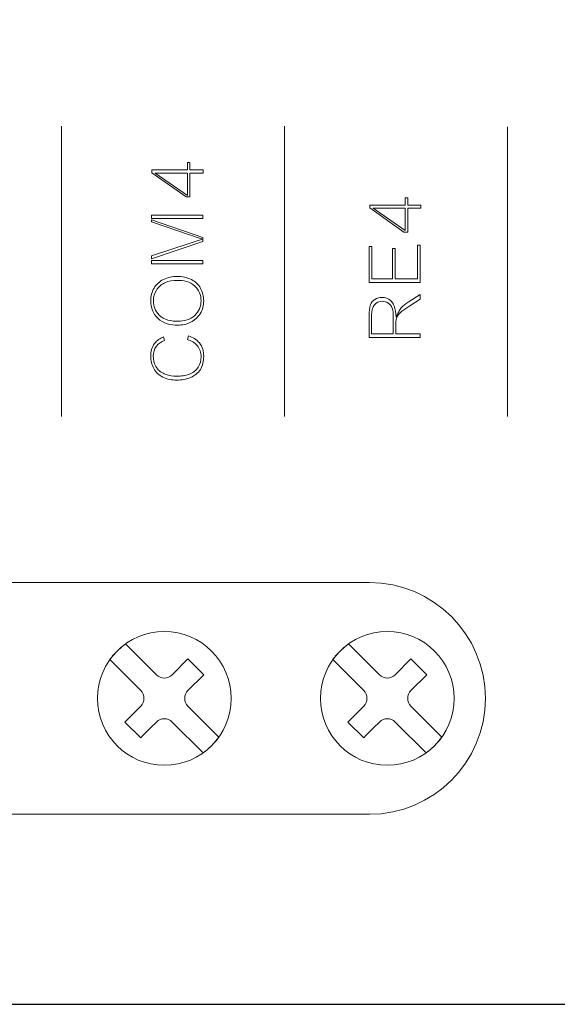
# Model space of a CAD drawing. Units: millimetres. Extents: x -361 to 496, y -547 to 467.
# Drawn here: x -16 to -4, y -238 to -215 of the extents above; entities that cross this region are included whole.
import ezdxf

# ---------------------------------------------------------------- set-up
doc = ezdxf.new("R2010")
doc.units = ezdxf.units.MM
doc.header["$MEASUREMENT"] = 0

msp = doc.modelspace()

# ---------------------------------------------------------------- linework, layer by layer
at = {"lineweight": 30}
msp.add_lwpolyline([(-53.5963, -237.5762), (51.4037, -237.5762), (51.4037, -147.5762), (-53.5963, -147.5762), (-53.5963, -237.5762)], close=True, dxfattribs=at)
at = {"lineweight": 9}
for centre in [(-12.3628, -230.7152), (-7.3628, -230.7152)]:
    msp.add_ellipse(centre, major_axis=(0, 1.5), ratio=1, dxfattribs=at)
for points in [[(-14.6699, -224.3943), (-14.6699, -224.3943), (-14.6699, -217.8805), (-14.6699, -217.8805)], [(-9.6701, -224.3943), (-9.6701, -224.3943), (-9.6701, -217.8805), (-9.6701, -217.8805)], [(-4.6703, -224.3943), (-4.6703, -224.3943), (-4.6703, -217.8942), (-4.6703, -217.8942)]]:
    msp.add_open_spline(points, degree=3, dxfattribs=at)
for points, knots in [([(-11.4955, -218.9342), (-11.4955, -218.9342), (-11.4955, -218.8635), (-11.4955, -218.8635), (-11.4955, -218.8635), (-11.4955, -218.8635), (-11.7883, -218.8635), (-11.7883, -218.8635), (-11.7883, -218.8635), (-11.7883, -218.8635), (-11.7883, -218.6973), (-11.7883, -218.6973), (-11.7883, -218.6973), (-11.7883, -218.6973), (-11.847, -218.6973), (-11.847, -218.6973), (-11.847, -218.6973), (-11.847, -218.6973), (-11.847, -218.8635), (-11.847, -218.8635), (-11.847, -218.8635), (-11.847, -218.8635), (-12.6416, -218.8635), (-12.6416, -218.8635), (-12.6416, -218.8635), (-12.6416, -218.8635), (-12.6416, -218.926), (-12.6416, -218.926), (-12.6416, -218.926), (-12.6416, -218.926), (-11.8744, -219.4668), (-11.8744, -219.4668), (-11.8744, -219.4668), (-11.8744, -219.4668), (-11.7883, -219.4668), (-11.7883, -219.4668), (-11.7883, -219.4668), (-11.7883, -219.4668), (-11.7883, -218.9342), (-11.7883, -218.9342), (-11.7883, -218.9342), (-11.7883, -218.9342), (-11.4955, -218.9342), (-11.4955, -218.9342)], [0, 0, 0, 0, 0.0833333, 0.0833333, 0.0833333, 0.0833333, 0.1666667, 0.1666667, 0.1666667, 0.1666667, 0.25, 0.25, 0.25, 0.25, 0.3333333, 0.3333333, 0.3333333, 0.3333333, 0.4166667, 0.4166667, 0.4166667, 0.4166667, 0.5, 0.5, 0.5, 0.5, 0.5833333, 0.5833333, 0.5833333, 0.5833333, 0.6666667, 0.6666667, 0.6666667, 0.6666667, 0.75, 0.75, 0.75, 0.75, 0.8333333, 0.8333333, 0.8333333, 0.8333333, 1, 1, 1, 1]), ([(-11.847, -218.9342), (-11.847, -218.9342), (-11.847, -219.4353), (-11.847, -219.4353), (-11.847, -219.4353), (-11.847, -219.4353), (-12.5661, -218.9342), (-12.5661, -218.9342), (-12.5661, -218.9342), (-12.5661, -218.9342), (-11.847, -218.9342), (-11.847, -218.9342)], [0, 0, 0, 0, 0.25, 0.25, 0.25, 0.25, 0.5, 0.5, 0.5, 0.5, 1, 1, 1, 1]), ([(-6.6104, -219.7236), (-6.6104, -219.7236), (-6.6104, -219.6529), (-6.6104, -219.6529), (-6.6104, -219.6529), (-6.6104, -219.6529), (-6.9033, -219.6529), (-6.9033, -219.6529), (-6.9033, -219.6529), (-6.9033, -219.6529), (-6.9033, -219.4868), (-6.9033, -219.4868), (-6.9033, -219.4868), (-6.9033, -219.4868), (-6.962, -219.4868), (-6.962, -219.4868), (-6.962, -219.4868), (-6.962, -219.4868), (-6.962, -219.6529), (-6.962, -219.6529), (-6.962, -219.6529), (-6.962, -219.6529), (-7.7566, -219.6529), (-7.7566, -219.6529), (-7.7566, -219.6529), (-7.7566, -219.6529), (-7.7566, -219.7155), (-7.7566, -219.7155), (-7.7566, -219.7155), (-7.7566, -219.7155), (-6.9893, -220.2562), (-6.9893, -220.2562), (-6.9893, -220.2562), (-6.9893, -220.2562), (-6.9033, -220.2562), (-6.9033, -220.2562), (-6.9033, -220.2562), (-6.9033, -220.2562), (-6.9033, -219.7236), (-6.9033, -219.7236), (-6.9033, -219.7236), (-6.9033, -219.7236), (-6.6104, -219.7236), (-6.6104, -219.7236)], [0, 0, 0, 0, 0.0833333, 0.0833333, 0.0833333, 0.0833333, 0.1666667, 0.1666667, 0.1666667, 0.1666667, 0.25, 0.25, 0.25, 0.25, 0.3333333, 0.3333333, 0.3333333, 0.3333333, 0.4166667, 0.4166667, 0.4166667, 0.4166667, 0.5, 0.5, 0.5, 0.5, 0.5833333, 0.5833333, 0.5833333, 0.5833333, 0.6666667, 0.6666667, 0.6666667, 0.6666667, 0.75, 0.75, 0.75, 0.75, 0.8333333, 0.8333333, 0.8333333, 0.8333333, 1, 1, 1, 1]), ([(-6.962, -219.7236), (-6.962, -219.7236), (-6.962, -220.2247), (-6.962, -220.2247), (-6.962, -220.2247), (-6.962, -220.2247), (-7.6811, -219.7236), (-7.6811, -219.7236), (-7.6811, -219.7236), (-7.6811, -219.7236), (-6.962, -219.7236), (-6.962, -219.7236)], [0, 0, 0, 0, 0.25, 0.25, 0.25, 0.25, 0.5, 0.5, 0.5, 0.5, 1, 1, 1, 1]), ([(-12.6471, -219.952), (-12.6471, -219.952), (-11.5014, -219.952), (-11.5014, -219.952), (-11.5014, -219.952), (-11.5014, -219.952), (-11.5014, -219.8766), (-11.5014, -219.8766), (-11.5014, -219.8766), (-11.5014, -219.8766), (-12.6471, -219.8766), (-12.6471, -219.8766), (-12.6471, -219.8766), (-12.6471, -219.8766), (-12.6471, -219.952), (-12.6471, -219.952)], [0, 0, 0, 0, 0.2, 0.2, 0.2, 0.2, 0.4, 0.4, 0.4, 0.4, 0.6, 0.6, 0.6, 0.6, 1, 1, 1, 1]), ([(-12.6471, -220.7919), (-12.6471, -220.7919), (-12.6471, -220.8556), (-12.6471, -220.8556), (-12.6471, -220.8556), (-12.6471, -220.8556), (-11.5014, -220.4675), (-11.5014, -220.4675), (-11.5014, -220.4675), (-11.5014, -220.4675), (-11.5014, -220.3787), (-11.5014, -220.3787), (-11.5014, -220.3787), (-11.5014, -220.3787), (-12.6471, -219.979), (-12.6471, -219.979), (-12.6471, -219.979), (-12.6471, -219.979), (-12.6471, -220.0249), (-12.6471, -220.0249), (-12.6471, -220.0249), (-12.6471, -220.0249), (-11.8213, -220.3107), (-11.8213, -220.3107), (-11.8213, -220.3107), (-11.7565, -220.3332), (-11.6913, -220.3554), (-11.6258, -220.376), (-11.6258, -220.376), (-11.6258, -220.376), (-11.5018, -220.415), (-11.5018, -220.415), (-11.5018, -220.415), (-11.5018, -220.415), (-11.6261, -220.4529), (-11.6261, -220.4529), (-11.6261, -220.4529), (-11.6866, -220.4713), (-11.7467, -220.491), (-11.8066, -220.5111), (-11.8066, -220.5111), (-11.8066, -220.5111), (-12.6471, -220.7919), (-12.6471, -220.7919)], [0, 0, 0, 0, 0.0833333, 0.0833333, 0.0833333, 0.0833333, 0.1666667, 0.1666667, 0.1666667, 0.1666667, 0.25, 0.25, 0.25, 0.25, 0.3333333, 0.3333333, 0.3333333, 0.3333333, 0.4166667, 0.4166667, 0.4166667, 0.4166667, 0.5, 0.5, 0.5, 0.5, 0.5833333, 0.5833333, 0.5833333, 0.5833333, 0.6666667, 0.6666667, 0.6666667, 0.6666667, 0.75, 0.75, 0.75, 0.75, 0.8333333, 0.8333333, 0.8333333, 0.8333333, 1, 1, 1, 1]), ([(-6.6256, -221.384), (-6.6256, -221.384), (-6.6256, -220.55), (-6.6256, -220.55), (-6.6256, -220.55), (-6.6256, -220.55), (-6.6889, -220.55), (-6.6889, -220.55), (-6.6889, -220.55), (-6.6889, -220.55), (-6.6889, -221.3018), (-6.6889, -221.3018), (-6.6889, -221.3018), (-6.6889, -221.3018), (-7.1873, -221.3018), (-7.1873, -221.3018), (-7.1873, -221.3018), (-7.1873, -221.3018), (-7.1873, -220.6254), (-7.1873, -220.6254), (-7.1873, -220.6254), (-7.1873, -220.6254), (-7.2507, -220.6254), (-7.2507, -220.6254), (-7.2507, -220.6254), (-7.2507, -220.6254), (-7.2507, -221.3018), (-7.2507, -221.3018), (-7.2507, -221.3018), (-7.2507, -221.3018), (-7.7079, -221.3018), (-7.7079, -221.3018), (-7.7079, -221.3018), (-7.7079, -221.3018), (-7.7079, -220.5791), (-7.7079, -220.5791), (-7.7079, -220.5791), (-7.7079, -220.5791), (-7.7713, -220.5791), (-7.7713, -220.5791), (-7.7713, -220.5791), (-7.7713, -220.5791), (-7.7713, -221.384), (-7.7713, -221.384), (-7.7713, -221.384), (-7.7713, -221.384), (-6.6256, -221.384), (-6.6256, -221.384)], [0, 0, 0, 0, 0.0769231, 0.0769231, 0.0769231, 0.0769231, 0.1538462, 0.1538462, 0.1538462, 0.1538462, 0.2307692, 0.2307692, 0.2307692, 0.2307692, 0.3076923, 0.3076923, 0.3076923, 0.3076923, 0.3846154, 0.3846154, 0.3846154, 0.3846154, 0.4615385, 0.4615385, 0.4615385, 0.4615385, 0.5384615, 0.5384615, 0.5384615, 0.5384615, 0.6153846, 0.6153846, 0.6153846, 0.6153846, 0.6923077, 0.6923077, 0.6923077, 0.6923077, 0.7692308, 0.7692308, 0.7692308, 0.7692308, 0.8461538, 0.8461538, 0.8461538, 0.8461539, 1, 1, 1, 1]), ([(-12.6471, -220.8905), (-12.6471, -220.8905), (-12.6471, -220.9658), (-12.6471, -220.9658), (-12.6471, -220.9658), (-12.6471, -220.9658), (-11.5014, -220.9658), (-11.5014, -220.9658), (-11.5014, -220.9658), (-11.5014, -220.9658), (-11.5014, -220.8905), (-11.5014, -220.8905), (-11.5014, -220.8905), (-11.5014, -220.8905), (-12.6471, -220.8905), (-12.6471, -220.8905)], [0, 0, 0, 0, 0.2, 0.2, 0.2, 0.2, 0.4, 0.4, 0.4, 0.4, 0.6, 0.6, 0.6, 0.6, 1, 1, 1, 1]), ([(-12.058, -222.3441), (-11.9569, -222.3441), (-11.8608, -222.3221), (-11.7699, -222.278), (-11.7699, -222.278), (-11.6808, -222.2346), (-11.6103, -222.171), (-11.5586, -222.0865), (-11.5586, -222.0865), (-11.5046, -221.9983), (-11.4809, -221.9011), (-11.4809, -221.7978), (-11.4809, -221.7978), (-11.4809, -221.6989), (-11.5041, -221.606), (-11.5516, -221.5192), (-11.5516, -221.5192), (-11.5993, -221.432), (-11.6689, -221.3677), (-11.7573, -221.3225), (-11.7573, -221.3225), (-11.8554, -221.2722), (-11.9626, -221.2515), (-12.0723, -221.2515), (-12.0723, -221.2515), (-12.1801, -221.2515), (-12.2859, -221.2711), (-12.383, -221.319), (-12.383, -221.319), (-12.4716, -221.3628), (-12.5418, -221.4262), (-12.5922, -221.5113), (-12.5922, -221.5113), (-12.6444, -221.5991), (-12.6677, -221.695), (-12.6677, -221.797), (-12.6677, -221.797), (-12.6677, -221.9508), (-12.62, -222.0845), (-12.5078, -222.1911), (-12.5078, -222.1911), (-12.3857, -222.3072), (-12.2223, -222.3441), (-12.058, -222.3441)], [0, 0, 0, 0, 0.0833333, 0.0833333, 0.0833333, 0.0833333, 0.1666667, 0.1666667, 0.1666667, 0.1666667, 0.25, 0.25, 0.25, 0.25, 0.3333333, 0.3333333, 0.3333333, 0.3333333, 0.4166667, 0.4166667, 0.4166667, 0.4166667, 0.5, 0.5, 0.5, 0.5, 0.5833333, 0.5833333, 0.5833333, 0.5833333, 0.6666667, 0.6666667, 0.6666667, 0.6666667, 0.75, 0.75, 0.75, 0.75, 0.8333333, 0.8333333, 0.8333333, 0.8333333, 1, 1, 1, 1]), ([(-12.0552, -222.2568), (-12.2018, -222.2568), (-12.3723, -222.2317), (-12.4785, -222.1201), (-12.4785, -222.1201), (-12.5646, -222.0297), (-12.6077, -221.9209), (-12.6077, -221.7961), (-12.6077, -221.7961), (-12.6077, -221.7099), (-12.5861, -221.6291), (-12.5402, -221.5561), (-12.5402, -221.5561), (-12.494, -221.4825), (-12.429, -221.4288), (-12.3501, -221.393), (-12.3501, -221.393), (-12.2631, -221.3535), (-12.1675, -221.3389), (-12.0726, -221.3389), (-12.0726, -221.3389), (-11.9313, -221.3389), (-11.7873, -221.3693), (-11.6805, -221.4677), (-11.6805, -221.4677), (-11.5844, -221.5563), (-11.5391, -221.6684), (-11.5391, -221.7987), (-11.5391, -221.7987), (-11.5391, -221.9277), (-11.5848, -222.0386), (-11.6792, -222.1269), (-11.6792, -222.1269), (-11.7823, -222.2234), (-11.9169, -222.2568), (-12.0552, -222.2568)], [0, 0, 0, 0, 0.1, 0.1, 0.1, 0.1, 0.2, 0.2, 0.2, 0.2, 0.3, 0.3, 0.3, 0.3, 0.4, 0.4, 0.4, 0.4, 0.5, 0.5, 0.5, 0.5, 0.6, 0.6, 0.6, 0.6, 0.7, 0.7, 0.7, 0.7, 0.8, 0.8, 0.8, 0.8, 1, 1, 1, 1]), ([(-6.6256, -222.6208), (-6.6256, -222.6208), (-6.6256, -222.5386), (-6.6256, -222.5386), (-6.6256, -222.5386), (-6.6256, -222.5386), (-7.1702, -222.5386), (-7.1702, -222.5386), (-7.1702, -222.5386), (-7.1702, -222.5386), (-7.1702, -222.3105), (-7.1702, -222.3105), (-7.1702, -222.3105), (-7.1702, -222.2795), (-7.1699, -222.2427), (-7.1633, -222.2106), (-7.1633, -222.2106), (-7.1556, -222.1799), (-7.1426, -222.1511), (-7.1255, -222.1246), (-7.1255, -222.1246), (-7.1029, -222.0895), (-7.0673, -222.0579), (-7.0346, -222.0322), (-7.0346, -222.0322), (-6.9801, -221.9895), (-6.9205, -221.9503), (-6.8621, -221.9132), (-6.8621, -221.9132), (-6.8621, -221.9132), (-6.6256, -221.7629), (-6.6256, -221.7629), (-6.6256, -221.7629), (-6.6256, -221.7629), (-6.6256, -221.6556), (-6.6256, -221.6556), (-6.6256, -221.6556), (-6.6256, -221.6556), (-6.8977, -221.8284), (-6.8977, -221.8284), (-6.8977, -221.8284), (-6.954, -221.8642), (-7.0078, -221.9062), (-7.0528, -221.9557), (-7.0528, -221.9557), (-7.0749, -221.98), (-7.0932, -222.0143), (-7.1073, -222.0438), (-7.1073, -222.0438), (-7.1073, -222.0438), (-7.1651, -222.1651), (-7.1651, -222.1651), (-7.1651, -222.1651), (-7.1651, -222.1651), (-7.1835, -222.032), (-7.1835, -222.032), (-7.1835, -222.032), (-7.1951, -221.9484), (-7.2214, -221.855), (-7.2848, -221.7952), (-7.2848, -221.7952), (-7.3389, -221.7443), (-7.4033, -221.7217), (-7.4773, -221.7217), (-7.4773, -221.7217), (-7.5361, -221.7217), (-7.5908, -221.7359), (-7.641, -221.7666), (-7.641, -221.7666), (-7.6871, -221.7947), (-7.7213, -221.8324), (-7.7409, -221.8829), (-7.7409, -221.8829), (-7.7671, -221.9507), (-7.7713, -222.0456), (-7.7713, -222.1175), (-7.7713, -222.1175), (-7.7713, -222.1175), (-7.7713, -222.6207), (-7.7713, -222.6207), (-7.7713, -222.6207), (-7.7713, -222.6207), (-6.6256, -222.6208), (-6.6256, -222.6208)], [0, 0, 0, 0, 0.0454545, 0.0454545, 0.0454545, 0.0454546, 0.0909091, 0.0909091, 0.0909091, 0.0909091, 0.1363636, 0.1363636, 0.1363636, 0.1363636, 0.1818182, 0.1818182, 0.1818182, 0.1818182, 0.2272727, 0.2272727, 0.2272727, 0.2272727, 0.2727273, 0.2727273, 0.2727273, 0.2727273, 0.3181818, 0.3181818, 0.3181818, 0.3181818, 0.3636364, 0.3636364, 0.3636364, 0.3636364, 0.4090909, 0.4090909, 0.4090909, 0.4090909, 0.4545455, 0.4545455, 0.4545455, 0.4545455, 0.5, 0.5, 0.5, 0.5, 0.5454545, 0.5454545, 0.5454545, 0.5454546, 0.5909091, 0.5909091, 0.5909091, 0.5909091, 0.6363636, 0.6363636, 0.6363636, 0.6363636, 0.6818182, 0.6818182, 0.6818182, 0.6818182, 0.7272727, 0.7272727, 0.7272727, 0.7272727, 0.7727273, 0.7727273, 0.7727273, 0.7727273, 0.8181818, 0.8181818, 0.8181818, 0.8181818, 0.8636364, 0.8636364, 0.8636364, 0.8636364, 0.9090909, 0.9090909, 0.9090909, 0.9090909, 1, 1, 1, 1]), ([(-7.2301, -222.5386), (-7.2301, -222.5386), (-7.7165, -222.5386), (-7.7165, -222.5386), (-7.7165, -222.5386), (-7.7165, -222.5386), (-7.7165, -222.1107), (-7.7165, -222.1107), (-7.7165, -222.1107), (-7.7165, -222.0332), (-7.7038, -221.9453), (-7.6503, -221.8853), (-7.6503, -221.8853), (-7.6047, -221.834), (-7.5455, -221.809), (-7.477, -221.809), (-7.477, -221.809), (-7.4295, -221.809), (-7.3855, -221.8224), (-7.3455, -221.8479), (-7.3455, -221.8479), (-7.3025, -221.8753), (-7.2732, -221.915), (-7.2557, -221.9627), (-7.2557, -221.9627), (-7.2347, -222.02), (-7.2301, -222.0895), (-7.2301, -222.1501), (-7.2301, -222.1501), (-7.2301, -222.1501), (-7.2301, -222.5386), (-7.2301, -222.5386)], [0, 0, 0, 0, 0.1111111, 0.1111111, 0.1111111, 0.1111111, 0.2222222, 0.2222222, 0.2222222, 0.2222222, 0.3333333, 0.3333333, 0.3333333, 0.3333333, 0.4444444, 0.4444444, 0.4444444, 0.4444445, 0.5555556, 0.5555556, 0.5555556, 0.5555556, 0.6666667, 0.6666667, 0.6666667, 0.6666667, 0.7777778, 0.7777778, 0.7777778, 0.7777778, 1, 1, 1, 1]), ([(-11.8424, -222.6688), (-11.7597, -222.6921), (-11.6831, -222.7325), (-11.6269, -222.7999), (-11.6269, -222.7999), (-11.5657, -222.8733), (-11.5391, -222.9606), (-11.5391, -223.0557), (-11.5391, -223.0557), (-11.5391, -223.1376), (-11.5603, -223.2139), (-11.6025, -223.284), (-11.6025, -223.284), (-11.6479, -223.3593), (-11.7153, -223.4103), (-11.7968, -223.442), (-11.7968, -223.442), (-11.8879, -223.4774), (-11.987, -223.4901), (-12.0843, -223.4901), (-12.0843, -223.4901), (-12.1691, -223.4901), (-12.2522, -223.4765), (-12.3326, -223.4495), (-12.3326, -223.4495), (-12.4152, -223.4217), (-12.4836, -223.3727), (-12.5343, -223.3017), (-12.5343, -223.3017), (-12.5888, -223.2255), (-12.6095, -223.1352), (-12.6095, -223.0426), (-12.6095, -223.0426), (-12.6095, -222.9603), (-12.5904, -222.881), (-12.5403, -222.8146), (-12.5403, -222.8146), (-12.4953, -222.7549), (-12.4301, -222.7155), (-12.361, -222.6891), (-12.361, -222.6891), (-12.361, -222.6891), (-12.3802, -222.6079), (-12.3802, -222.6079), (-12.3802, -222.6079), (-12.4604, -222.6376), (-12.5296, -222.6846), (-12.5821, -222.7547), (-12.5821, -222.7547), (-12.6445, -222.8381), (-12.6677, -222.9368), (-12.6677, -223.0397), (-12.6677, -223.0397), (-12.6677, -223.1379), (-12.646, -223.2311), (-12.5987, -223.3172), (-12.5987, -223.3172), (-12.5522, -223.4019), (-12.4849, -223.4647), (-12.399, -223.5088), (-12.399, -223.5088), (-12.3013, -223.559), (-12.1924, -223.5775), (-12.0834, -223.5775), (-12.0834, -223.5775), (-11.9752, -223.5775), (-11.8702, -223.5579), (-11.7705, -223.5158), (-11.7705, -223.5158), (-11.6824, -223.4786), (-11.6076, -223.423), (-11.5552, -223.3423), (-11.5552, -223.3423), (-11.498, -223.2543), (-11.4809, -223.1454), (-11.4809, -223.0423), (-11.4809, -223.0423), (-11.4809, -222.9325), (-11.5085, -222.8303), (-11.5772, -222.7436), (-11.5772, -222.7436), (-11.6403, -222.6641), (-11.7265, -222.6151), (-11.8213, -222.5854), (-11.8213, -222.5854), (-11.8213, -222.5854), (-11.8424, -222.6688), (-11.8424, -222.6688)], [0, 0, 0, 0, 0.0434783, 0.0434783, 0.0434783, 0.0434783, 0.0869565, 0.0869565, 0.0869565, 0.0869565, 0.1304348, 0.1304348, 0.1304348, 0.1304348, 0.173913, 0.173913, 0.173913, 0.1739131, 0.2173913, 0.2173913, 0.2173913, 0.2173913, 0.2608696, 0.2608696, 0.2608696, 0.2608696, 0.3043478, 0.3043478, 0.3043478, 0.3043478, 0.3478261, 0.3478261, 0.3478261, 0.3478261, 0.3913043, 0.3913043, 0.3913043, 0.3913044, 0.4347826, 0.4347826, 0.4347826, 0.4347826, 0.4782609, 0.4782609, 0.4782609, 0.4782609, 0.5217391, 0.5217391, 0.5217391, 0.5217391, 0.5652174, 0.5652174, 0.5652174, 0.5652174, 0.6086957, 0.6086957, 0.6086957, 0.6086957, 0.6521739, 0.6521739, 0.6521739, 0.6521739, 0.6956522, 0.6956522, 0.6956522, 0.6956522, 0.7391304, 0.7391304, 0.7391304, 0.7391304, 0.7826087, 0.7826087, 0.7826087, 0.7826087, 0.826087, 0.826087, 0.826087, 0.826087, 0.8695652, 0.8695652, 0.8695652, 0.8695652, 0.9130435, 0.9130435, 0.9130435, 0.9130435, 1, 1, 1, 1]), ([(-46.9628, -233.3152), (-46.9628, -233.3152), (-7.7628, -233.3152), (-7.7628, -233.3152), (-7.7628, -233.3152), (-6.3328, -233.3152), (-5.1628, -232.1452), (-5.1628, -230.7152), (-5.1628, -230.7152), (-5.1628, -230.7152), (-5.1628, -230.7152), (-5.1628, -230.7152), (-5.1628, -230.7152), (-5.1628, -229.2852), (-6.3328, -228.1152), (-7.7628, -228.1152), (-7.7628, -228.1152), (-7.7628, -228.1152), (-46.9628, -228.1152), (-46.9628, -228.1152), (-46.9628, -228.1152), (-48.3928, -228.1152), (-49.5628, -229.2852), (-49.5628, -230.7152), (-49.5628, -230.7152), (-49.5628, -230.7152), (-49.5628, -230.7152), (-49.5628, -230.7152), (-49.5628, -230.7152), (-49.5628, -232.1452), (-48.3928, -233.3152), (-46.9628, -233.3152)], [0, 0, 0, 0, 0.1111111, 0.1111111, 0.1111111, 0.1111111, 0.2222222, 0.2222222, 0.2222222, 0.2222222, 0.3333333, 0.3333333, 0.3333333, 0.3333333, 0.4444444, 0.4444444, 0.4444444, 0.4444445, 0.5555556, 0.5555556, 0.5555556, 0.5555556, 0.6666667, 0.6666667, 0.6666667, 0.6666667, 0.7777778, 0.7777778, 0.7777778, 0.7777778, 1, 1, 1, 1]), ([(-12.5396, -231.2455), (-12.6574, -231.3633), (-12.7753, -231.4812), (-12.8931, -231.5991), (-12.8931, -231.5991), (-12.8931, -231.5991), (-13.2467, -231.2455), (-13.2467, -231.2455), (-13.2467, -231.2455), (-13.2467, -231.2455), (-12.8931, -230.892), (-12.8931, -230.892), (-12.8931, -230.892), (-12.7958, -230.7946), (-12.7958, -230.6358), (-12.8931, -230.5384), (-12.8931, -230.5384), (-12.8931, -230.5384), (-13.5855, -229.846), (-13.5855, -229.846), (-13.5855, -229.846), (-13.5377, -229.7788), (-13.4837, -229.7148), (-13.4235, -229.6545), (-13.4235, -229.6545), (-13.3632, -229.5943), (-13.2992, -229.5404), (-13.2319, -229.4925), (-13.2319, -229.4925), (-13.2319, -229.4925), (-12.5396, -230.1849), (-12.5396, -230.1849), (-12.5396, -230.1849), (-12.4422, -230.2822), (-12.2834, -230.2822), (-12.186, -230.1849), (-12.186, -230.1849), (-12.186, -230.1849), (-11.8325, -229.8313), (-11.8325, -229.8313), (-11.8325, -229.8313), (-11.8325, -229.8313), (-11.4789, -230.1849), (-11.4789, -230.1849), (-11.4789, -230.1849), (-11.4789, -230.1849), (-11.8325, -230.5384), (-11.8325, -230.5384), (-11.8325, -230.5384), (-11.9298, -230.6358), (-11.9298, -230.7946), (-11.8325, -230.892), (-11.8325, -230.892), (-11.8325, -230.892), (-11.1404, -231.5841), (-11.1404, -231.5841), (-11.1404, -231.5841), (-11.1882, -231.6513), (-11.2419, -231.7156), (-11.3021, -231.7759), (-11.3021, -231.7759), (-11.3624, -231.8361), (-11.4267, -231.8898), (-11.4939, -231.9376), (-11.4939, -231.9376), (-11.4939, -231.9376), (-12.186, -231.2455), (-12.186, -231.2455), (-12.186, -231.2455), (-12.2834, -231.1482), (-12.4422, -231.1482), (-12.5396, -231.2455)], [0, 0, 0, 0, 0.0526316, 0.0526316, 0.0526316, 0.0526316, 0.1052632, 0.1052632, 0.1052632, 0.1052632, 0.1578947, 0.1578947, 0.1578947, 0.1578947, 0.2105263, 0.2105263, 0.2105263, 0.2105263, 0.2631579, 0.2631579, 0.2631579, 0.2631579, 0.3157895, 0.3157895, 0.3157895, 0.3157895, 0.3684211, 0.3684211, 0.3684211, 0.3684211, 0.4210526, 0.4210526, 0.4210526, 0.4210526, 0.4736842, 0.4736842, 0.4736842, 0.4736842, 0.5263158, 0.5263158, 0.5263158, 0.5263158, 0.5789474, 0.5789474, 0.5789474, 0.5789474, 0.6315789, 0.6315789, 0.6315789, 0.631579, 0.6842105, 0.6842105, 0.6842105, 0.6842105, 0.7368421, 0.7368421, 0.7368421, 0.7368421, 0.7894737, 0.7894737, 0.7894737, 0.7894737, 0.8421053, 0.8421053, 0.8421053, 0.8421053, 0.8947368, 0.8947368, 0.8947368, 0.8947369, 1, 1, 1, 1]), ([(-7.5396, -231.2455), (-7.6574, -231.3633), (-7.7753, -231.4812), (-7.8931, -231.5991), (-7.8931, -231.5991), (-7.8931, -231.5991), (-8.2467, -231.2455), (-8.2467, -231.2455), (-8.2467, -231.2455), (-8.2467, -231.2455), (-7.8931, -230.892), (-7.8931, -230.892), (-7.8931, -230.892), (-7.7958, -230.7946), (-7.7958, -230.6358), (-7.8931, -230.5384), (-7.8931, -230.5384), (-7.8931, -230.5384), (-8.5855, -229.846), (-8.5855, -229.846), (-8.5855, -229.846), (-8.5377, -229.7788), (-8.4837, -229.7148), (-8.4235, -229.6545), (-8.4235, -229.6545), (-8.3632, -229.5943), (-8.2992, -229.5404), (-8.2319, -229.4925), (-8.2319, -229.4925), (-8.2319, -229.4925), (-7.5396, -230.1849), (-7.5396, -230.1849), (-7.5396, -230.1849), (-7.4422, -230.2822), (-7.2834, -230.2822), (-7.186, -230.1849), (-7.186, -230.1849), (-7.186, -230.1849), (-6.8325, -229.8313), (-6.8325, -229.8313), (-6.8325, -229.8313), (-6.8325, -229.8313), (-6.4789, -230.1849), (-6.4789, -230.1849), (-6.4789, -230.1849), (-6.4789, -230.1849), (-6.8325, -230.5384), (-6.8325, -230.5384), (-6.8325, -230.5384), (-6.9298, -230.6358), (-6.9298, -230.7946), (-6.8325, -230.892), (-6.8325, -230.892), (-6.8325, -230.892), (-6.1404, -231.5841), (-6.1404, -231.5841), (-6.1404, -231.5841), (-6.1882, -231.6513), (-6.2419, -231.7156), (-6.3021, -231.7759), (-6.3021, -231.7759), (-6.3624, -231.8361), (-6.4267, -231.8898), (-6.4939, -231.9376), (-6.4939, -231.9376), (-6.4939, -231.9376), (-7.186, -231.2455), (-7.186, -231.2455), (-7.186, -231.2455), (-7.2834, -231.1482), (-7.4422, -231.1482), (-7.5396, -231.2455)], [0, 0, 0, 0, 0.0526316, 0.0526316, 0.0526316, 0.0526316, 0.1052632, 0.1052632, 0.1052632, 0.1052632, 0.1578947, 0.1578947, 0.1578947, 0.1578947, 0.2105263, 0.2105263, 0.2105263, 0.2105263, 0.2631579, 0.2631579, 0.2631579, 0.2631579, 0.3157895, 0.3157895, 0.3157895, 0.3157895, 0.3684211, 0.3684211, 0.3684211, 0.3684211, 0.4210526, 0.4210526, 0.4210526, 0.4210526, 0.4736842, 0.4736842, 0.4736842, 0.4736842, 0.5263158, 0.5263158, 0.5263158, 0.5263158, 0.5789474, 0.5789474, 0.5789474, 0.5789474, 0.6315789, 0.6315789, 0.6315789, 0.631579, 0.6842105, 0.6842105, 0.6842105, 0.6842105, 0.7368421, 0.7368421, 0.7368421, 0.7368421, 0.7894737, 0.7894737, 0.7894737, 0.7894737, 0.8421053, 0.8421053, 0.8421053, 0.8421053, 0.8947368, 0.8947368, 0.8947368, 0.8947369, 1, 1, 1, 1])]:
    msp.add_open_spline(points, degree=3, knots=knots, dxfattribs=at)

doc.saveas('drawing.dxf')
